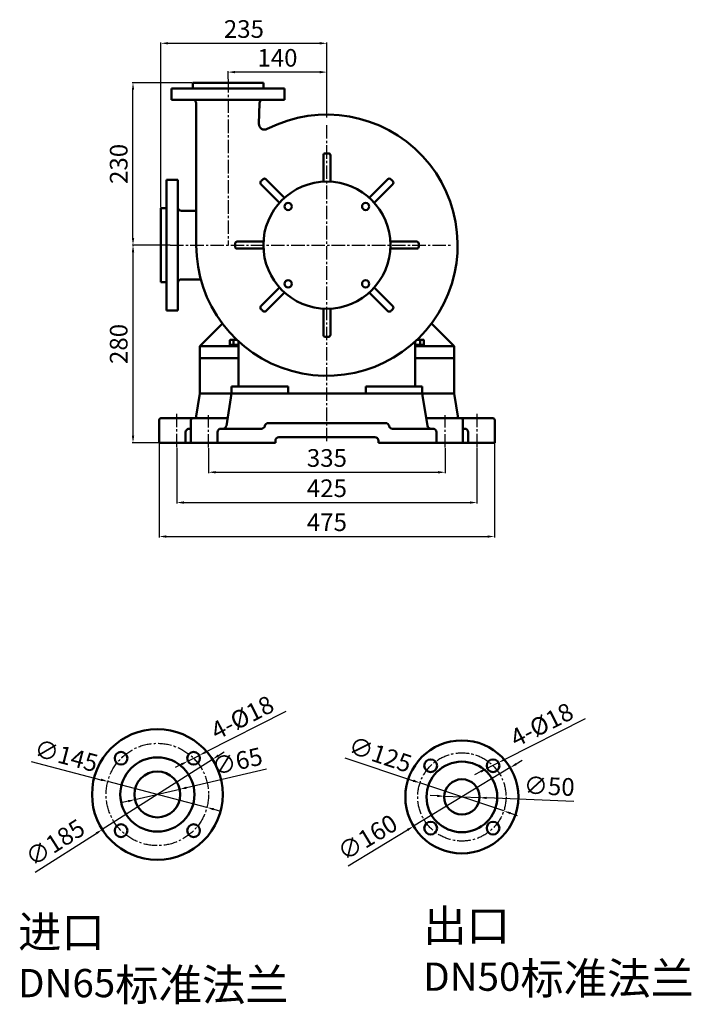
# Model space of a CAD drawing. Units: millimetres. Extents: x -1122 to 1549, y 3360 to 4799.
# Drawn here: x -1122 to -171, y 3404 to 4799 of the extents above; entities that cross this region are included whole.
import ezdxf

# ---------------------------------------------------------------- set-up
doc = ezdxf.new("R2010")
doc.units = ezdxf.units.MM
doc.linetypes.add('CENTER2', pattern=[28.575, 19.05, -3.175, 3.175, -3.175])
for name, color, linetype, lineweight in [('1.粗实线', 7, 'Continuous', 50), ('尺寸线', 3, 'Continuous', 20), ('粗实线', 7, 'Continuous', 40)]:
    doc.layers.add(name, color=color, linetype=linetype, lineweight=lineweight)
doc.layers.add('3.中心线', color=1, linetype='CENTER2')
doc.layers.add('4.尺寸线', color=3, linetype='Continuous')
doc.styles.get("Standard").update_dxf_attribs({"font": 'txt', "bigfont": 'gbcbig.shx'})
doc.dimstyles.new('ISO-25', dxfattribs={"dimtxt": 25, "dimasz": 10, "dimexe": 1.25, "dimexo": 0.625, "dimgap": 4.5, "dimtad": 1, "dimtxsty": 'Standard', "dimcen": 2.5, "dimadec": 0, "dimazin": 0, "dimtfac": 1, "dimtmove": 0, "dimatfit": 3, "dimfxl": 0, "dimarcsym": 0})

# ---------------------------------------------------------------- blocks, each defined once
blk = doc.blocks.new('*D4')
at = {"layer": '4.尺寸线', "color": 0, "lineweight": -2, "transparency": 16777216}
for p, q in [((-772.6, 3737.3), (-885.7, 3711.1)), ((-958.8, 3694.2), (-895.5, 3708.8)), ((-968.5, 3691.9), (-978.3, 3689.6))]:
    blk.add_line(p, q, dxfattribs=at)
at = {"layer": '4.尺寸线', "color": 0, "transparency": 16777216}
for points in [[(-886.1, 3712.7), (-885.4, 3709.5), (-895.5, 3708.8)], [(-968.9, 3693.5), (-968.2, 3690.3), (-958.8, 3694.2)]]:
    blk.add_solid(points, dxfattribs=at)
at = {"layer": 'Defpoints', "color": 0, "transparency": 16777216}
for p in [(-895.5, 3708.8), (-958.8, 3694.2)]:
    blk.add_point(p, dxfattribs=at)
at = {"layer": '4.尺寸线', "color": 0, "transparency": 16777216, "insert": (-813.3, 3745.3), "char_height": 25, "attachment_point": 5, "rotation": 13.05}
blk.add_mtext('∅65', dxfattribs=at)
blk = doc.blocks.new('*D5')
at = {"layer": '4.尺寸线', "color": 0, "lineweight": -2, "transparency": 16777216}
for p, q in [((-849.1, 3751.2), (-1005.1, 3651.8)), ((-840.7, 3756.6), (-832.3, 3761.9)), ((-1099.9, 3591.4), (-1013.6, 3646.4))]:
    blk.add_line(p, q, dxfattribs=at)
at = {"layer": '4.尺寸线', "color": 0, "transparency": 16777216}
for points in [[(-841.6, 3758), (-839.8, 3755.2), (-849.1, 3751.2)], [(-1014.5, 3647.8), (-1012.7, 3645), (-1005.1, 3651.8)]]:
    blk.add_solid(points, dxfattribs=at)
at = {"layer": 'Defpoints', "color": 0, "transparency": 16777216}
for p in [(-849.1, 3751.2), (-1005.1, 3651.8)]:
    blk.add_point(p, dxfattribs=at)
at = {"layer": '4.尺寸线', "color": 0, "transparency": 16777216, "insert": (-1070.1, 3630.6), "char_height": 25, "attachment_point": 5, "rotation": 32.5014}
blk.add_mtext('∅185', dxfattribs=at)
blk = doc.blocks.new('*D6')
at = {"layer": '4.尺寸线', "color": 0, "lineweight": -2, "transparency": 16777216}
for p, q in [((-1105.9, 3748.4), (-1006.9, 3722.4)), ((-857, 3683.1), (-997.3, 3719.9)), ((-847.3, 3680.5), (-837.7, 3678))]:
    blk.add_line(p, q, dxfattribs=at)
at = {"layer": '4.尺寸线', "color": 0, "transparency": 16777216}
for points in [[(-1006.5, 3724.1), (-1007.4, 3720.8), (-997.3, 3719.9)], [(-846.9, 3682.1), (-847.8, 3678.9), (-857, 3683.1)]]:
    blk.add_solid(points, dxfattribs=at)
at = {"layer": 'Defpoints', "color": 0, "transparency": 16777216}
for p in [(-997.3, 3719.9), (-857, 3683.1)]:
    blk.add_point(p, dxfattribs=at)
at = {"layer": '4.尺寸线', "color": 0, "transparency": 16777216, "insert": (-1056.9, 3753.2), "char_height": 25, "attachment_point": 5, "rotation": 345.2821}
blk.add_mtext('∅145', dxfattribs=at)
blk = doc.blocks.new('*D7')
at = {"layer": '4.尺寸线', "color": 0, "lineweight": -2, "transparency": 16777216}
for p, q in [((-745.4, 3819), (-858.9, 3761.4)), ((-883.9, 3748.7), (-867.8, 3756.8)), ((-892.8, 3744.2), (-901.7, 3739.6))]:
    blk.add_line(p, q, dxfattribs=at)
at = {"layer": '4.尺寸线', "color": 0, "transparency": 16777216}
for points in [[(-859.7, 3762.8), (-858.2, 3759.9), (-867.8, 3756.8)], [(-893.6, 3745.6), (-892.1, 3742.7), (-883.9, 3748.7)]]:
    blk.add_solid(points, dxfattribs=at)
at = {"layer": 'Defpoints', "color": 0, "transparency": 16777216}
for p in [(-867.8, 3756.8), (-883.9, 3748.7)]:
    blk.add_point(p, dxfattribs=at)
at = {"layer": '4.尺寸线', "color": 0, "transparency": 16777216, "insert": (-805.4, 3807.6), "char_height": 25, "attachment_point": 5, "rotation": 26.9127}
blk.add_mtext('4-%%C18', dxfattribs=at)
blk = doc.blocks.new('*D8')
at = {"layer": 'Defpoints', "color": 0, "transparency": 16777216}
for p in [(-427.6, 3739.5), (-564.4, 3656.5)]:
    blk.add_point(p, dxfattribs=at)
at = {"layer": '尺寸线', "color": 0, "lineweight": -2, "transparency": 16777216}
for p, q in [((-427.6, 3739.5), (-564.4, 3656.5)), ((-419.1, 3744.7), (-410.5, 3749.9)), ((-656.9, 3600.4), (-572.9, 3651.3))]:
    blk.add_line(p, q, dxfattribs=at)
at = {"layer": '尺寸线', "color": 0, "transparency": 16777216}
for points in [[(-419.9, 3746.1), (-418.2, 3743.2), (-427.6, 3739.5)], [(-573.8, 3652.7), (-572.1, 3649.9), (-564.4, 3656.5)]]:
    blk.add_solid(points, dxfattribs=at)
at = {"layer": '尺寸线', "color": 0, "transparency": 16777216, "insert": (-628, 3637.8), "char_height": 25, "attachment_point": 5, "rotation": 31.2518}
blk.add_mtext('∅160', dxfattribs=at)
blk = doc.blocks.new('*D9')
at = {"layer": 'Defpoints', "color": 0, "transparency": 16777216}
for p in [(-555.3, 3717.8), (-436.7, 3678.1)]:
    blk.add_point(p, dxfattribs=at)
at = {"layer": '尺寸线', "color": 0, "lineweight": -2, "transparency": 16777216}
for p, q in [((-661.8, 3753.5), (-564.7, 3721)), ((-436.7, 3678.1), (-555.3, 3717.8)), ((-427.3, 3674.9), (-417.8, 3671.8))]:
    blk.add_line(p, q, dxfattribs=at)
at = {"layer": '尺寸线', "color": 0, "transparency": 16777216}
for points in [[(-564.2, 3722.6), (-565.3, 3719.4), (-555.3, 3717.8)], [(-426.7, 3676.5), (-427.8, 3673.4), (-436.7, 3678.1)]]:
    blk.add_solid(points, dxfattribs=at)
at = {"layer": '尺寸线', "color": 0, "transparency": 16777216, "insert": (-612.6, 3755), "char_height": 25, "attachment_point": 5, "rotation": 341.4729}
blk.add_mtext('∅125', dxfattribs=at)
blk = doc.blocks.new('*D3')
at = {"layer": '4.尺寸线', "color": 0, "lineweight": -2, "transparency": 16777216}
for p, q in [((-321.5, 3808.8), (-435.1, 3751.2)), ((-460, 3738.5), (-444, 3746.7)), ((-469, 3734), (-477.9, 3729.5))]:
    blk.add_line(p, q, dxfattribs=at)
at = {"layer": '4.尺寸线', "color": 0, "transparency": 16777216}
for points in [[(-435.8, 3752.7), (-434.3, 3749.7), (-444, 3746.7)], [(-469.7, 3735.5), (-468.2, 3732.5), (-460, 3738.5)]]:
    blk.add_solid(points, dxfattribs=at)
at = {"layer": 'Defpoints', "color": 0, "transparency": 16777216}
for p in [(-460, 3738.5), (-444, 3746.7)]:
    blk.add_point(p, dxfattribs=at)
at = {"layer": '4.尺寸线', "color": 0, "transparency": 16777216, "insert": (-381.5, 3797.4), "char_height": 25, "attachment_point": 5, "rotation": 26.9127}
blk.add_mtext('4-%%C18', dxfattribs=at)
blk = doc.blocks.new('*D10')
at = {"layer": 'Defpoints', "color": 0, "transparency": 16777216}
for p in [(-521, 3699), (-471, 3697)]:
    blk.add_point(p, dxfattribs=at)
at = {"layer": '尺寸线', "color": 0, "lineweight": -2, "transparency": 16777216}
for p, q in [((-531, 3699.4), (-541, 3699.8)), ((-521, 3699), (-471, 3697)), ((-337.4, 3691.5), (-461, 3696.6))]:
    blk.add_line(p, q, dxfattribs=at)
at = {"layer": '尺寸线', "color": 0, "transparency": 16777216}
for points in [[(-530.9, 3701.1), (-531, 3697.7), (-521, 3699)], [(-461, 3698.2), (-461.1, 3694.9), (-471, 3697)]]:
    blk.add_solid(points, dxfattribs=at)
at = {"layer": '尺寸线', "color": 0, "transparency": 16777216, "insert": (-372.4, 3710), "char_height": 25, "attachment_point": 5, "rotation": 357.6692}
blk.add_mtext('∅50', dxfattribs=at)
blk = doc.blocks.new('*D14')
at = {"layer": '4.尺寸线', "color": 0, "lineweight": -2, "transparency": 16777216}
for p, q in [((-827.1, 4715.1), (-827.1, 4725.7)), ((-697.1, 4724.5), (-817.1, 4724.5)), ((-687.1, 4660.4), (-687.1, 4725.7))]:
    blk.add_line(p, q, dxfattribs=at)
at = {"layer": '4.尺寸线', "color": 0, "transparency": 16777216}
for points in [[(-817.1, 4726.2), (-817.1, 4722.8), (-827.1, 4724.5)], [(-697.1, 4726.2), (-697.1, 4722.8), (-687.1, 4724.5)]]:
    blk.add_solid(points, dxfattribs=at)
at = {"layer": 'Defpoints', "color": 0, "transparency": 16777216}
for p in [(-827.1, 4724.5), (-827.1, 4714.5), (-687.1, 4659.8)]:
    blk.add_point(p, dxfattribs=at)
at = {"layer": '4.尺寸线', "color": 0, "transparency": 16777216, "insert": (-757.1, 4741.5), "char_height": 25, "attachment_point": 5}
blk.add_mtext('140', dxfattribs=at)
blk = doc.blocks.new('*D15')
at = {"layer": '4.尺寸线', "color": 0, "lineweight": -2, "transparency": 16777216}
for p, q in [((-922.1, 4532.6), (-922.1, 4766.6)), ((-912.1, 4765.3), (-697.1, 4765.3)), ((-687.1, 4661), (-687.1, 4766.6))]:
    blk.add_line(p, q, dxfattribs=at)
at = {"layer": '4.尺寸线', "color": 0, "transparency": 16777216}
for points in [[(-912.1, 4767), (-912.1, 4763.7), (-922.1, 4765.3)], [(-697.1, 4767), (-697.1, 4763.7), (-687.1, 4765.3)]]:
    blk.add_solid(points, dxfattribs=at)
at = {"layer": 'Defpoints', "color": 0, "transparency": 16777216}
for p in [(-687.1, 4765.3), (-687.1, 4660.4), (-922.1, 4532)]:
    blk.add_point(p, dxfattribs=at)
at = {"layer": '4.尺寸线', "color": 0, "transparency": 16777216, "insert": (-804.6, 4782.3), "char_height": 25, "attachment_point": 5}
blk.add_mtext('235', dxfattribs=at)
blk = doc.blocks.new('*D16')
at = {"layer": '4.尺寸线', "color": 0, "lineweight": -2, "transparency": 16777216}
for p, q in [((-877.7, 4709.5), (-962.8, 4709.5)), ((-961.6, 4489.5), (-961.6, 4699.5)), ((-909, 4479.5), (-962.8, 4479.5))]:
    blk.add_line(p, q, dxfattribs=at)
at = {"layer": '4.尺寸线', "color": 0, "transparency": 16777216}
for points in [[(-963.2, 4699.5), (-959.9, 4699.5), (-961.6, 4709.5)], [(-963.2, 4489.5), (-959.9, 4489.5), (-961.6, 4479.5)]]:
    blk.add_solid(points, dxfattribs=at)
at = {"layer": 'Defpoints', "color": 0, "transparency": 16777216}
for p in [(-961.6, 4709.5), (-877.1, 4709.5), (-908.4, 4479.5)]:
    blk.add_point(p, dxfattribs=at)
at = {"layer": '4.尺寸线', "color": 0, "transparency": 16777216, "insert": (-978.6, 4594.5), "char_height": 25, "attachment_point": 5, "rotation": 90}
blk.add_mtext('230', dxfattribs=at)
blk = doc.blocks.new('*D17')
at = {"layer": '4.尺寸线', "color": 0, "lineweight": -2, "transparency": 16777216}
for p, q in [((-961, 4479.5), (-960.3, 4479.5)), ((-961.6, 4469.5), (-961.6, 4209.5)), ((-925.2, 4199.5), (-962.8, 4199.5))]:
    blk.add_line(p, q, dxfattribs=at)
at = {"layer": '4.尺寸线', "color": 0, "transparency": 16777216}
for points in [[(-963.2, 4469.5), (-959.9, 4469.5), (-961.6, 4479.5)], [(-963.2, 4209.5), (-959.9, 4209.5), (-961.6, 4199.5)]]:
    blk.add_solid(points, dxfattribs=at)
at = {"layer": 'Defpoints', "color": 0, "transparency": 16777216}
for p in [(-961.6, 4479.5), (-961.6, 4199.5), (-924.6, 4199.5)]:
    blk.add_point(p, dxfattribs=at)
at = {"layer": '4.尺寸线', "color": 0, "transparency": 16777216, "insert": (-978.6, 4339.5), "char_height": 25, "attachment_point": 5, "rotation": 90}
blk.add_mtext('280', dxfattribs=at)
blk = doc.blocks.new('*D22')
at = {"layer": '4.尺寸线', "color": 0, "lineweight": -2, "transparency": 16777216}
for p, q in [((-854.6, 4192), (-854.6, 4156.6)), ((-519.6, 4192), (-519.6, 4156.6)), ((-844.6, 4157.8), (-529.6, 4157.8))]:
    blk.add_line(p, q, dxfattribs=at)
at = {"layer": '4.尺寸线', "color": 0, "transparency": 16777216}
for points in [[(-844.6, 4159.5), (-844.6, 4156.1), (-854.6, 4157.8)], [(-529.6, 4159.5), (-529.6, 4156.1), (-519.6, 4157.8)]]:
    blk.add_solid(points, dxfattribs=at)
at = {"layer": 'Defpoints', "color": 0, "transparency": 16777216}
for p in [(-854.6, 4192.6), (-519.6, 4192.6), (-519.6, 4157.8)]:
    blk.add_point(p, dxfattribs=at)
at = {"layer": '4.尺寸线', "color": 0, "transparency": 16777216, "insert": (-687.1, 4174.8), "char_height": 25, "attachment_point": 5}
blk.add_mtext('335', dxfattribs=at)
blk = doc.blocks.new('*D23')
at = {"layer": '4.尺寸线', "color": 0, "lineweight": -2, "transparency": 16777216}
for p, q in [((-899.6, 4192.6), (-899.6, 4113.7)), ((-474.6, 4192.6), (-474.6, 4113.7)), ((-889.6, 4114.9), (-484.6, 4114.9))]:
    blk.add_line(p, q, dxfattribs=at)
at = {"layer": '4.尺寸线', "color": 0, "transparency": 16777216}
for points in [[(-889.6, 4116.6), (-889.6, 4113.2), (-899.6, 4114.9)], [(-484.6, 4116.6), (-484.6, 4113.2), (-474.6, 4114.9)]]:
    blk.add_solid(points, dxfattribs=at)
at = {"layer": 'Defpoints', "color": 0, "transparency": 16777216}
for p in [(-899.6, 4193.3), (-474.6, 4193.3), (-474.6, 4114.9)]:
    blk.add_point(p, dxfattribs=at)
at = {"layer": '4.尺寸线', "color": 0, "transparency": 16777216, "insert": (-687.1, 4131.9), "char_height": 25, "attachment_point": 5}
blk.add_mtext('425', dxfattribs=at)
blk = doc.blocks.new('*D24')
at = {"layer": '4.尺寸线', "color": 0, "lineweight": -2, "transparency": 16777216}
for p, q in [((-924.6, 4198.8), (-924.6, 4065.5)), ((-449.6, 4198.8), (-449.6, 4065.5)), ((-914.6, 4066.8), (-459.6, 4066.8))]:
    blk.add_line(p, q, dxfattribs=at)
at = {"layer": '4.尺寸线', "color": 0, "transparency": 16777216}
for points in [[(-914.6, 4068.4), (-914.6, 4065.1), (-924.6, 4066.8)], [(-459.6, 4068.4), (-459.6, 4065.1), (-449.6, 4066.8)]]:
    blk.add_solid(points, dxfattribs=at)
at = {"layer": 'Defpoints', "color": 0, "transparency": 16777216}
for p in [(-924.6, 4199.5), (-449.6, 4199.5), (-449.6, 4066.8)]:
    blk.add_point(p, dxfattribs=at)
at = {"layer": '4.尺寸线', "color": 0, "transparency": 16777216, "insert": (-687.1, 4083.8), "char_height": 25, "attachment_point": 5}
blk.add_mtext('475', dxfattribs=at)

msp = doc.modelspace()

# ---------------------------------------------------------------- linework, layer by layer
for p, q in [((-871.324, 4242.87), (-871.663, 4240.73)), ((-826.379, 4242.527), (-826.848, 4239.563)), ((-547.758, 4242.527), (-547.288, 4239.563)), ((-502.813, 4242.87), (-502.474, 4240.73))]:
    msp.add_line(p, q)
at = {"layer": '1.粗实线'}
for p, q in [((-827.068, 4701.468), (-907.068, 4701.468)), ((-907.068, 4701.468), (-907.068, 4685.468)), ((-827.068, 4701.468), (-907.068, 4701.468)), ((-907.068, 4701.468), (-907.068, 4685.468)), ((-777.068, 4709.468), (-877.068, 4709.468)), ((-877.068, 4709.468), (-877.068, 4701.468)), ((-777.068, 4709.468), (-877.068, 4709.468)), ((-877.068, 4709.468), (-877.068, 4701.468)), ((-747.068, 4701.468), (-827.068, 4701.468)), ((-747.068, 4701.468), (-827.068, 4701.468)), ((-777.068, 4709.468), (-777.068, 4701.468)), ((-777.068, 4709.468), (-777.068, 4701.468)), ((-747.068, 4701.468), (-747.068, 4685.468)), ((-747.068, 4701.468), (-747.068, 4685.468)), ((-827.068, 4685.468), (-907.068, 4685.468)), ((-827.068, 4685.468), (-907.068, 4685.468)), ((-747.068, 4685.468), (-827.068, 4685.468)), ((-747.068, 4685.468), (-827.068, 4685.468)), ((-872.068, 4680.468), (-872.068, 4479.468)), ((-872.068, 4680.468), (-872.068, 4479.468)), ((-782.696, 4680.577), (-783.333, 4651.275)), ((-782.696, 4680.577), (-783.333, 4651.275)), ((-692.068, 4569.343), (-692.068, 4606.454)), ((-692.068, 4569.343), (-692.068, 4606.454)), ((-682.068, 4569.343), (-682.068, 4606.454)), ((-682.068, 4569.343), (-682.068, 4606.454)), ((-914.068, 4571.966), (-914.068, 4479.466)), ((-914.068, 4571.966), (-898.08, 4571.966)), ((-898.08, 4571.966), (-898.101, 4479.466)), ((-898.08, 4386.966), (-898.08, 4571.966)), ((-754.155, 4539.484), (-780.396, 4565.725)), ((-754.155, 4539.484), (-780.396, 4565.725)), ((-747.084, 4546.555), (-773.325, 4572.796)), ((-747.084, 4546.555), (-773.325, 4572.796)), ((-627.053, 4546.555), (-600.811, 4572.796)), ((-627.053, 4546.555), (-600.811, 4572.796)), ((-619.981, 4539.484), (-593.74, 4565.725)), ((-619.981, 4539.484), (-593.74, 4565.725)), ((-922.068, 4531.966), (-914.068, 4531.966)), ((-922.068, 4531.966), (-922.068, 4479.466)), ((-893.088, 4527.969), (-872.068, 4527.971)), ((-922.068, 4426.966), (-922.068, 4479.466)), ((-914.068, 4386.966), (-914.068, 4479.466)), ((-776.943, 4484.468), (-814.054, 4484.468)), ((-776.943, 4484.468), (-814.054, 4484.468)), ((-597.193, 4484.468), (-560.083, 4484.468)), ((-597.193, 4484.468), (-560.083, 4484.468)), ((-776.943, 4474.468), (-814.054, 4474.468)), ((-776.943, 4474.468), (-814.054, 4474.468)), ((-597.193, 4474.468), (-560.083, 4474.468)), ((-597.193, 4474.468), (-560.083, 4474.468)), ((-922.068, 4426.966), (-914.068, 4426.966)), ((-893.088, 4430.964), (-865.596, 4430.961)), ((-754.155, 4419.452), (-780.396, 4393.211)), ((-754.155, 4419.452), (-780.396, 4393.211)), ((-747.084, 4412.381), (-773.325, 4386.14)), ((-747.084, 4412.381), (-773.325, 4386.14)), ((-627.053, 4412.381), (-600.811, 4386.14)), ((-627.053, 4412.381), (-600.811, 4386.14)), ((-619.981, 4419.452), (-593.74, 4393.211)), ((-619.981, 4419.452), (-593.74, 4393.211)), ((-914.068, 4386.966), (-898.08, 4386.966)), ((-692.068, 4389.593), (-692.068, 4352.483)), ((-692.068, 4389.593), (-692.068, 4352.483)), ((-682.068, 4389.593), (-682.068, 4352.483)), ((-682.068, 4389.593), (-682.068, 4352.483)), ((-867.068, 4336.468), (-835.068, 4368.468)), ((-507.068, 4336.468), (-539.068, 4368.468)), ((-824.461, 4338.068), (-824.461, 4344.568)), ((-824.461, 4338.068), (-812.068, 4338.068)), ((-814.068, 4338.068), (-824.068, 4338.068)), ((-824.068, 4338.068), (-824.068, 4336.468)), ((-823.461, 4345.568), (-814.723, 4345.568)), ((-820.568, 4338.068), (-820.568, 4336.468)), ((-819.264, 4338.068), (-819.264, 4344.568)), ((-812.068, 4279.468), (-812.068, 4343.086)), ((-812.068, 4279.468), (-812.068, 4343.086)), ((-562.068, 4279.468), (-562.068, 4343.086)), ((-562.068, 4279.468), (-562.068, 4343.086)), ((-549.676, 4338.068), (-562.068, 4338.068)), ((-560.068, 4338.068), (-550.068, 4338.068)), ((-550.676, 4345.568), (-559.413, 4345.568)), ((-554.872, 4338.068), (-554.872, 4344.568)), ((-553.568, 4338.068), (-553.568, 4336.468)), ((-550.068, 4338.068), (-550.068, 4336.468)), ((-549.676, 4338.068), (-549.676, 4344.568)), ((-867.068, 4319.468), (-867.068, 4336.468)), ((-867.068, 4336.468), (-812.068, 4336.468)), ((-507.068, 4336.468), (-562.068, 4336.468)), ((-507.068, 4319.468), (-507.068, 4336.468)), ((-867.068, 4269.468), (-867.068, 4319.468)), ((-867.068, 4319.468), (-812.068, 4319.468)), ((-507.068, 4319.468), (-562.068, 4319.468)), ((-507.068, 4269.468), (-507.068, 4319.468)), ((-872.668, 4234.468), (-867.068, 4269.468)), ((-867.068, 4269.468), (-687.068, 4269.468)), ((-829.395, 4223.678), (-822.068, 4269.468)), ((-822.068, 4269.468), (-822.068, 4279.468)), ((-822.068, 4279.468), (-742.068, 4279.468)), ((-742.068, 4269.468), (-742.068, 4279.468)), ((-507.068, 4269.468), (-687.068, 4269.468)), ((-552.068, 4279.468), (-632.068, 4279.468)), ((-632.068, 4269.468), (-632.068, 4279.468)), ((-552.068, 4269.468), (-552.068, 4279.468)), ((-544.742, 4223.678), (-552.068, 4269.468)), ((-501.468, 4234.468), (-507.068, 4269.468)), ((-924.568, 4199.468), (-924.568, 4231.468)), ((-921.568, 4234.468), (-873.068, 4234.468)), ((-879.568, 4199.468), (-879.568, 4231.468)), ((-876.568, 4234.468), (-827.668, 4234.468)), ((-770.068, 4227.468), (-687.068, 4227.468)), ((-604.068, 4227.468), (-687.068, 4227.468)), ((-497.568, 4234.468), (-546.468, 4234.468)), ((-452.568, 4234.468), (-501.068, 4234.468)), ((-494.568, 4199.468), (-494.568, 4231.468)), ((-449.568, 4199.468), (-449.568, 4231.468)), ((-887.068, 4199.468), (-887.068, 4214.468)), ((-882.068, 4219.468), (-879.332, 4219.468)), ((-842.068, 4199.468), (-842.068, 4214.468)), ((-837.068, 4219.468), (-779.866, 4219.468)), ((-537.068, 4219.468), (-594.27, 4219.468)), ((-532.068, 4199.468), (-532.068, 4214.468)), ((-492.068, 4219.468), (-494.805, 4219.468)), ((-487.068, 4199.468), (-487.068, 4214.468)), ((-924.568, 4199.468), (-760.068, 4199.468)), ((-760.068, 4199.468), (-760.068, 4202.468)), ((-755.068, 4207.468), (-687.068, 4207.468)), ((-619.068, 4207.468), (-687.068, 4207.468)), ((-614.068, 4199.468), (-614.068, 4202.468)), ((-449.568, 4199.468), (-614.068, 4199.468))]:
    msp.add_line(p, q, dxfattribs=at)
for centre, radius in [((-687.068, 4479.468), 90), ((-687.068, 4479.468), 90), ((-741.869, 4534.269), 5.1), ((-741.869, 4534.269), 5.1), ((-632.267, 4534.269), 5.1), ((-632.267, 4534.269), 5.1), ((-741.869, 4424.667), 5.1), ((-741.869, 4424.667), 5.1), ((-632.267, 4424.667), 5.1), ((-632.267, 4424.667), 5.1), ((-927.136, 3701.489), 92.5), ((-496.007, 3697.979), 80), ((-978.401, 3752.754), 9), ((-927.136, 3701.489), 52.5), ((-875.87, 3752.754), 9), ((-540.201, 3742.173), 9), ((-451.813, 3742.173), 9), ((-496.007, 3697.979), 50), ((-927.136, 3701.489), 32.5), ((-496.007, 3697.979), 25), ((-978.401, 3650.223), 9), ((-875.87, 3650.223), 9), ((-540.201, 3653.785), 9), ((-451.813, 3653.785), 9)]:
    msp.add_circle(centre, radius, dxfattribs=at)
for centre, radius, start, end in [((-877.068, 4680.468), 5, 0, 90), ((-877.068, 4680.468), 5, 0, 90), ((-777.697, 4680.468), 5, 90, 178.754636), ((-777.697, 4680.468), 5, 90, 178.754636), ((-687.068, 4479.468), 185, 180, 117.215708), ((-687.068, 4479.468), 185, 180, 117.215708), ((-775.335, 4651.101), 8, 178.754636, 297.215708), ((-775.335, 4651.101), 8, 178.754636, 297.215708), ((-689.068, 4606.454), 3, 90.836464, 180), ((-689.068, 4606.454), 3, 90.836464, 180), ((-687.068, 4479.468), 130, 89.060646, 90.939354), ((-687.068, 4479.468), 130, 89.060646, 90.939354), ((-685.068, 4606.454), 3, 0, 89.163536), ((-685.068, 4606.454), 3, 0, 89.163536), ((-778.275, 4567.846), 3, 135.836464, 225), ((-778.275, 4567.846), 3, 135.836464, 225), ((-687.068, 4479.468), 130, 134.060646, 135.939354), ((-687.068, 4479.468), 130, 134.060646, 135.939354), ((-775.446, 4570.675), 3, 45, 134.163536), ((-775.446, 4570.675), 3, 45, 134.163536), ((-598.69, 4570.675), 3, 45.836464, 135), ((-598.69, 4570.675), 3, 45.836464, 135), ((-687.068, 4479.468), 130, 44.060646, 45.939354), ((-687.068, 4479.468), 130, 44.060646, 45.939354), ((-595.862, 4567.846), 3, 315, 44.163536), ((-595.862, 4567.846), 3, 315, 44.163536), ((-893.088, 4532.969), 5, 179.987785, 270.005698), ((-687.068, 4479.468), 130, 179.060646, 180.939354), ((-687.068, 4479.468), 130, 179.060646, 180.939354), ((-814.054, 4481.468), 3, 90, 179.163536), ((-814.054, 4481.468), 3, 90, 179.163536), ((-814.054, 4477.468), 3, 180.836464, 270), ((-814.054, 4477.468), 3, 180.836464, 270), ((-560.083, 4481.468), 3, 0.836464, 90), ((-560.083, 4481.468), 3, 0.836464, 90), ((-560.083, 4477.468), 3, 270, 359.163536), ((-560.083, 4477.468), 3, 270, 359.163536), ((-687.068, 4479.468), 130, 359.060646, 0.939354), ((-687.068, 4479.468), 130, 359.060646, 0.939354), ((-893.088, 4425.964), 5, 89.994302, 180.012215), ((-778.275, 4391.09), 3, 135, 224.163536), ((-778.275, 4391.09), 3, 135, 224.163536), ((-595.862, 4391.09), 3, 315.836464, 45), ((-595.862, 4391.09), 3, 315.836464, 45), ((-687.068, 4479.468), 130, 224.060646, 225.939354), ((-687.068, 4479.468), 130, 224.060646, 225.939354), ((-775.446, 4388.262), 3, 225.836464, 315), ((-775.446, 4388.262), 3, 225.836464, 315), ((-598.69, 4388.262), 3, 225, 314.163536), ((-598.69, 4388.262), 3, 225, 314.163536), ((-687.068, 4479.468), 130, 314.060646, 315.939354), ((-687.068, 4479.468), 130, 314.060646, 315.939354), ((-689.068, 4352.483), 3, 180, 269.163536), ((-689.068, 4352.483), 3, 180, 269.163536), ((-685.068, 4352.483), 3, 270.836464, 0), ((-685.068, 4352.483), 3, 270.836464, 0), ((-823.461, 4344.568), 1, 90, 180), ((-820.264, 4344.568), 1, 0, 90), ((-818.264, 4344.568), 1, 90, 180), ((-687.068, 4479.468), 130, 269.060646, 270.939354), ((-687.068, 4479.468), 130, 269.060646, 270.939354), ((-555.872, 4344.568), 1, 0, 90), ((-553.872, 4344.568), 1, 90, 180), ((-550.676, 4344.568), 1, 0, 90), ((-921.568, 4231.468), 3, 90, 180), ((-876.568, 4231.468), 3, 90, 180), ((-770.068, 4222.468), 5, 90, 168.463041), ((-604.068, 4222.468), 5, 11.536959, 90), ((-497.568, 4231.468), 3, 0, 90), ((-452.568, 4231.468), 3, 0, 90), ((-882.068, 4214.468), 5, 90, 180), ((-837.068, 4214.468), 5, 90, 180), ((-834.332, 4224.468), 5, 270, 350.909723), ((-779.866, 4224.468), 5, 270, 348.463041), ((-594.27, 4224.468), 5, 191.536959, 270), ((-539.805, 4224.468), 5, 189.090277, 270), ((-537.068, 4214.468), 5, 0, 90), ((-492.068, 4214.468), 5, 0, 90), ((-755.068, 4202.468), 5, 90, 180), ((-619.068, 4202.468), 5, 0, 90)]:
    msp.add_arc(centre, radius, start, end, dxfattribs=at)
at = {"layer": '3.中心线'}
for p, q in [((-827.068, 4714.468), (-827.068, 4479.468)), ((-827.068, 4714.468), (-827.068, 4479.468)), ((-687.068, 4201.821), (-687.068, 4651.124)), ((-909.043, 4479.468), (-511.906, 4479.468)), ((-899.568, 4193.274), (-899.568, 4240.666)), ((-474.568, 4193.274), (-474.568, 4240.666)), ((-854.568, 4192.634), (-854.568, 4238.745)), ((-519.568, 4192.634), (-519.568, 4238.745))]:
    msp.add_line(p, q, dxfattribs=at)
for centre, radius in [((-927.136, 3701.489), 72.5), ((-496.007, 3697.979), 62.5)]:
    msp.add_circle(centre, radius, dxfattribs=at)

# ---------------------------------------------------------------- texts
at = {"layer": '粗实线', "char_height": 25, "attachment_point": 1}
for s, insert, width in [('{\\H1.8x;\\C1;出口\\H0.8889x; DN50\\H1.125x;标准法兰}', (-550.726, 3538.424), 458.20114), ('{\\H1.8x;\\C1;进口\\H0.8889x; DN65\\H1.125x;标准法兰}', (-1124.329, 3529.347), 406.74408)]:
    msp.add_mtext(s, dxfattribs=dict(at, insert=insert, width=width))

# ---------------------------------------------------------------- dimensions: what is measured, and where the dimension line sits
at = {"layer": '4.尺寸线'}
for base, p1, p2, picture, middle in [((-687.068, 4765.341), (-922.068, 4531.966), (-687.068, 4660.408), '*D15', (-804.568, 4782.341)), ((-827.068, 4724.487), (-687.068, 4659.783), (-827.068, 4714.468), '*D14', (-757.068, 4741.487)), ((-449.568, 4066.762), (-924.568, 4199.468), (-449.568, 4199.468), '*D24', (-687.068, 4083.762)), ((-474.568, 4114.91), (-899.568, 4193.274), (-474.568, 4193.274), '*D23', (-687.068, 4131.91)), ((-519.568, 4157.807), (-854.568, 4192.634), (-519.568, 4192.634), '*D22', (-687.068, 4174.807))]:
    dim = msp.add_linear_dim(base=base, p1=p1, p2=p2, dimstyle='ISO-25', dxfattribs=at)
    dim.commit()
    dim.dimension.update_dxf_attribs({"geometry": picture, "text_midpoint": middle})
for base, p1, p2, picture, middle in [((-961.582, 4709.468), (-908.418, 4479.468), (-877.068, 4709.468), '*D16', (-978.582, 4594.468)), ((-961.582, 4199.468), (-961.582, 4479.468), (-924.568, 4199.468), '*D17', (-978.582, 4339.468))]:
    dim = msp.add_linear_dim(base=base, p1=p1, p2=p2, angle=90, dimstyle='ISO-25', dxfattribs=at)
    dim.commit()
    dim.dimension.update_dxf_attribs({"geometry": picture, "text_midpoint": middle})
for p1, p2, picture, middle in [((-883.896, 3748.68), (-867.845, 3756.828), '*D7', (-805.393, 3807.593)), ((-460.04, 3738.526), (-443.99, 3746.673), '*D3', (-381.538, 3797.439))]:
    dim = msp.add_diameter_dim_2p(p1=p1, p2=p2, text='4-%%C18', dimstyle='ISO-25', dxfattribs=at)
    dim.commit()
    dim.dimension.update_dxf_attribs({"geometry": picture, "text_midpoint": middle})
for p1, p2, picture, middle in [((-857.014, 3683.069), (-997.257, 3719.908), '*D6', (-1056.933, 3753.16)), ((-849.123, 3751.191), (-1005.148, 3651.786), '*D5', (-1070.086, 3630.571))]:
    dim = msp.add_diameter_dim_2p(p1=p1, p2=p2, dimstyle='ISO-25', dxfattribs=at)
    dim.commit()
    dim.dimension.update_dxf_attribs({"geometry": picture, "text_midpoint": middle})
dim = msp.add_diameter_dim_2p(p1=(-958.796, 3694.15), p2=(-895.475, 3708.827), dimstyle='ISO-25', dxfattribs=at)
dim.commit()
dim.dimension.update_dxf_attribs({"geometry": '*D4', "text_midpoint": (-809.433, 3728.771), "dimtype": 163})
at = {"layer": '尺寸线'}
for p1, p2, picture, middle in [((-436.746, 3678.119), (-555.268, 3717.838), '*D9', (-612.603, 3754.982)), ((-427.615, 3739.483), (-564.398, 3656.475), '*D8', (-628.002, 3637.761))]:
    dim = msp.add_diameter_dim_2p(p1=p1, p2=p2, dimstyle='ISO-25', dxfattribs=at)
    dim.commit()
    dim.dimension.update_dxf_attribs({"geometry": picture, "text_midpoint": middle})
dim = msp.add_diameter_dim_2p(p1=(-520.986, 3698.995), p2=(-471.027, 3696.962), dimstyle='ISO-25', dxfattribs=at)
dim.commit()
dim.dimension.update_dxf_attribs({"geometry": '*D10', "text_midpoint": (-373.085, 3692.976), "dimtype": 163})

doc.saveas('drawing.dxf')
